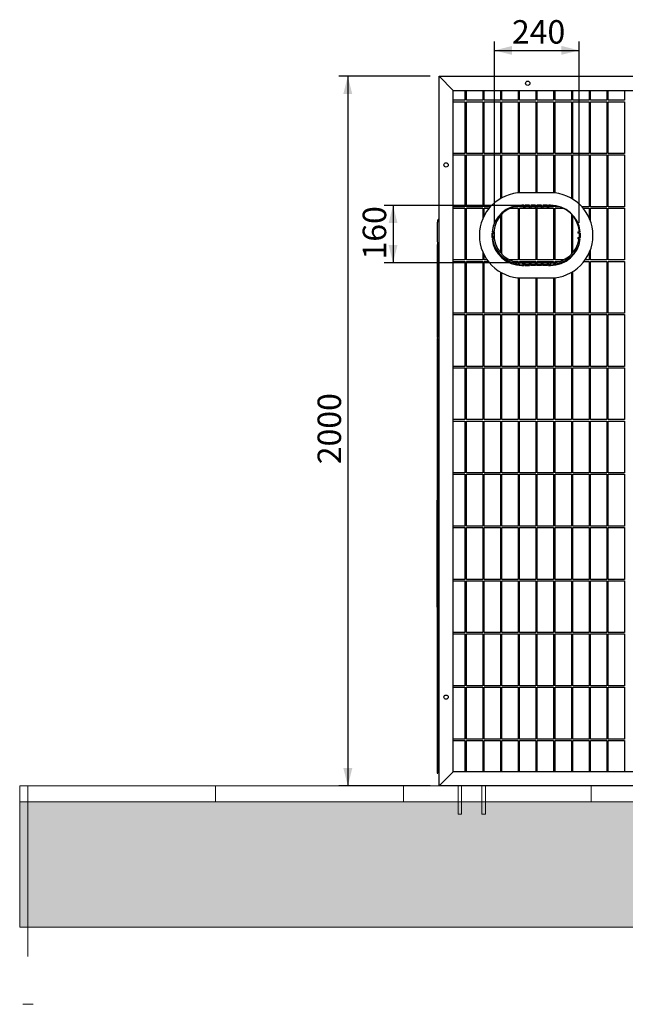
# Model space of a CAD drawing. Units: millimetres. Extents: x -1 to 298, y 0 to 200.
# Drawn here: x -1 to 67, y 0 to 111 of the extents above; entities that cross this region are included whole.
import ezdxf

# ---------------------------------------------------------------- set-up
doc = ezdxf.new("R2010")
doc.units = ezdxf.units.MM
doc.layers.add('ADAMA', color=7, linetype='Continuous')
doc.layers.add('FORMAT', color=7, linetype='Continuous')
doc.styles.add('SLDTEXTSTYLE1', font='TXT', dxfattribs={"width": 0.7})
doc.dimstyles.new('SLDDIMSTYLE1', dxfattribs={"dimtxt": 2.645833, "dimasz": 2, "dimexe": 0, "dimexo": 0.0625, "dimgap": 0.661458, "dimtad": 1, "dimdec": 1, "dimlfac": 25, "dimrnd": 1e-09, "dimzin": 12, "dimdsep": 46, "dimtxsty": 'SLDTEXTSTYLE1', "dimsah": 1, "dimcen": 0.09, "dimadec": 0, "dimazin": 3, "dimtfac": 1, "dimtdec": 1, "dimtofl": 0, "dimtmove": 0, "dimatfit": 3, "dimfxl": 0, "dimfrac": 2, "dimtolj": 1, "dimtzin": 12, "dimarcsym": 0})

# ---------------------------------------------------------------- blocks, each defined once
blk = doc.blocks.new('SW_HATCH_0')
at = {"color": 0, "linetype": 'Continuous', "lineweight": 18}
for p, q in [((0, 0), (0, 1.8)), ((21.17, 0), (21.17, 1.8)), ((42.33, 0), (42.33, 1.8)), ((63.5, 0), (63.5, 1.8))]:
    blk.add_line(p, q, dxfattribs=at)
blk = doc.blocks.new('_D_1')
at = {"layer": 'ADAMA', "color": 7}
for p, q in [((55.91, 90.06), (40.17, 90.06)), ((41.17, 90.06), (41.17, 83.58)), ((56.09, 83.58), (40.17, 83.58))]:
    blk.add_line(p, q, dxfattribs=at)
for points in [[(41.17, 90.06), (40.67, 88.06), (41.67, 88.06)], [(41.17, 83.58), (41.67, 85.58), (40.67, 85.58)]]:
    blk.add_solid(points, dxfattribs=at)
at = {"layer": 'ADAMA', "color": 7, "insert": (37.75, 83.96), "char_height": 2.646, "attachment_point": 1, "rotation": 90, "style": 'SLDTEXTSTYLE1'}
blk.add_mtext('160', dxfattribs=at)
blk = doc.blocks.new('_D_2')
at = {"layer": 'ADAMA', "color": 7}
for p, q in [((52.59, 88.08), (52.59, 108.53)), ((62.15, 88.08), (62.15, 108.53)), ((52.59, 107.53), (62.15, 107.53))]:
    blk.add_line(p, q, dxfattribs=at)
for points in [[(52.59, 107.53), (54.59, 107.03), (54.59, 108.03)], [(62.15, 107.53), (60.15, 108.03), (60.15, 107.03)]]:
    blk.add_solid(points, dxfattribs=at)
at = {"layer": 'ADAMA', "color": 7, "insert": (54.57, 110.94), "char_height": 2.646, "attachment_point": 1, "style": 'SLDTEXTSTYLE1'}
blk.add_mtext('240', dxfattribs=at)
blk = doc.blocks.new('_D_3')
at = {"layer": 'ADAMA', "color": 7}
for p, q in [((45.35, 104.62), (35.07, 104.62)), ((36.07, 104.62), (36.07, 24.62)), ((45.35, 24.62), (35.07, 24.62))]:
    blk.add_line(p, q, dxfattribs=at)
for points in [[(36.07, 104.62), (35.57, 102.62), (36.57, 102.62)], [(36.07, 24.62), (36.57, 26.62), (35.57, 26.62)]]:
    blk.add_solid(points, dxfattribs=at)
at = {"layer": 'ADAMA', "color": 7, "insert": (32.66, 60.88), "char_height": 2.646, "attachment_point": 1, "rotation": 90, "style": 'SLDTEXTSTYLE1'}
blk.add_mtext('2000', dxfattribs=at)

msp = doc.modelspace()

# ---------------------------------------------------------------- hatches: boundary and pattern name
at = {"layer": 'ADAMA'}
h = msp.add_hatch(dxfattribs=at)
h.set_pattern_fill('DOTS', color=256, scale=1.66667, style=0)
h.paths.add_polyline_path([(298.354, 22.8196), (-0.9217, 22.8196), (-0.9217, 8.6843), (298.354, 8.6843)], flags=0)

# ---------------------------------------------------------------- linework, layer by layer
at = {"color": 7, "linetype": 'Continuous', "lineweight": 25}
for p, q in [((46.3524, 24.6241), (46.3524, 104.6241)), ((46.3524, 104.6241), (47.9524, 103.0241)), ((46.3524, 104.6241), (126.3524, 104.6241)), ((47.9524, 26.2241), (47.9524, 103.0241)), ((47.9524, 103.0241), (124.7524, 103.0241)), ((49.2724, 103.0241), (49.2724, 101.9041)), ((49.4324, 101.9041), (49.4324, 103.0241)), ((51.2724, 103.0241), (51.2724, 101.9041)), ((51.4324, 101.9041), (51.4324, 103.0241)), ((53.2724, 103.0241), (53.2724, 101.9041)), ((53.4324, 101.9041), (53.4324, 103.0241)), ((55.2724, 103.0241), (55.2724, 101.9041)), ((55.4324, 101.9041), (55.4324, 103.0241)), ((57.2724, 103.0241), (57.2724, 101.9041)), ((57.4324, 101.9041), (57.4324, 103.0241)), ((59.2724, 103.0241), (59.2724, 101.9041)), ((59.4324, 101.9041), (59.4324, 103.0241)), ((61.2724, 103.0241), (61.2724, 101.9041)), ((61.4324, 101.9041), (61.4324, 103.0241)), ((63.2724, 103.0241), (63.2724, 101.9041)), ((63.4324, 101.9041), (63.4324, 103.0241)), ((65.2724, 103.0241), (65.2724, 101.9041)), ((65.4324, 101.9041), (65.4324, 103.0241)), ((67.2724, 103.0241), (67.2724, 101.9041)), ((49.2724, 101.9041), (47.9524, 101.9041)), ((47.9524, 101.7441), (49.2724, 101.7441)), ((49.2724, 101.7441), (49.2724, 95.9041)), ((51.2724, 101.9041), (49.4324, 101.9041)), ((49.4324, 95.9041), (49.4324, 101.7441)), ((49.4324, 101.7441), (51.2724, 101.7441)), ((51.2724, 101.7441), (51.2724, 95.9041)), ((53.2724, 101.9041), (51.4324, 101.9041)), ((51.4324, 95.9041), (51.4324, 101.7441)), ((51.4324, 101.7441), (53.2724, 101.7441)), ((53.2724, 101.7441), (53.2724, 95.9041)), ((55.2724, 101.9041), (53.4324, 101.9041)), ((53.4324, 95.9041), (53.4324, 101.7441)), ((53.4324, 101.7441), (55.2724, 101.7441)), ((55.2724, 101.7441), (55.2724, 95.9041)), ((57.2724, 101.9041), (55.4324, 101.9041)), ((55.4324, 95.9041), (55.4324, 101.7441)), ((55.4324, 101.7441), (57.2724, 101.7441)), ((57.2724, 101.7441), (57.2724, 95.9041)), ((59.2724, 101.9041), (57.4324, 101.9041)), ((57.4324, 95.9041), (57.4324, 101.7441)), ((57.4324, 101.7441), (59.2724, 101.7441)), ((59.2724, 101.7441), (59.2724, 95.9041)), ((61.2724, 101.9041), (59.4324, 101.9041)), ((59.4324, 95.9041), (59.4324, 101.7441)), ((59.4324, 101.7441), (61.2724, 101.7441)), ((61.2724, 101.7441), (61.2724, 95.9041)), ((63.2724, 101.9041), (61.4324, 101.9041)), ((61.4324, 95.9041), (61.4324, 101.7441)), ((61.4324, 101.7441), (63.2724, 101.7441)), ((63.2724, 101.7441), (63.2724, 95.9041)), ((65.2724, 101.9041), (63.4324, 101.9041)), ((63.4324, 95.9041), (63.4324, 101.7441)), ((63.4324, 101.7441), (65.2724, 101.7441)), ((65.2724, 101.7441), (65.2724, 95.9041)), ((67.2724, 101.9041), (65.4324, 101.9041)), ((65.4324, 95.9041), (65.4324, 101.7441)), ((65.4324, 101.7441), (67.2724, 101.7441)), ((67.2724, 101.7441), (67.2724, 95.9041)), ((49.2724, 95.9041), (47.9524, 95.9041)), ((47.9524, 95.7441), (49.2724, 95.7441)), ((49.2724, 95.7441), (49.2724, 89.9041)), ((51.2724, 95.9041), (49.4324, 95.9041)), ((49.4324, 95.7441), (51.2724, 95.7441)), ((49.4324, 89.9041), (49.4324, 95.7441)), ((51.2724, 95.7441), (51.2724, 89.9041)), ((53.2724, 95.9041), (51.4324, 95.9041)), ((51.4324, 89.9041), (51.4324, 95.7441)), ((51.4324, 95.7441), (53.2724, 95.7441)), ((53.2724, 95.7441), (53.2724, 90.8195)), ((55.2724, 95.9041), (53.4324, 95.9041)), ((53.4324, 90.9093), (53.4324, 95.7441)), ((53.4324, 95.7441), (55.2724, 95.7441)), ((55.2724, 95.7441), (55.2724, 91.4605)), ((57.2724, 95.9041), (55.4324, 95.9041)), ((55.4324, 91.4721), (55.4324, 95.7441)), ((55.4324, 95.7441), (57.2724, 95.7441)), ((57.2724, 95.7441), (57.2724, 91.4797)), ((59.2724, 95.9041), (57.4324, 95.9041)), ((57.4324, 91.4797), (57.4324, 95.7441)), ((57.4324, 95.7441), (59.2724, 95.7441)), ((59.2724, 95.7441), (59.2724, 91.4654)), ((61.2724, 95.9041), (59.4324, 95.9041)), ((59.4324, 91.4503), (59.4324, 95.7441)), ((59.4324, 95.7441), (61.2724, 95.7441)), ((61.2724, 95.7441), (61.2724, 90.8536)), ((63.2724, 95.9041), (61.4324, 95.9041)), ((61.4324, 90.7585), (61.4324, 95.7441)), ((61.4324, 95.7441), (63.2724, 95.7441)), ((63.2724, 95.7441), (63.2724, 89.9041)), ((65.2724, 95.9041), (63.4324, 95.9041)), ((63.4324, 89.9041), (63.4324, 95.7441)), ((63.4324, 95.7441), (65.2724, 95.7441)), ((65.2724, 95.7441), (65.2724, 89.9041)), ((67.2724, 95.9041), (65.4324, 95.9041)), ((65.4324, 89.9041), (65.4324, 95.7441)), ((65.4324, 95.7441), (67.2724, 95.7441)), ((67.2724, 95.7441), (67.2724, 89.9041)), ((58.9019, 91.4797), (55.7019, 91.4797)), ((49.2724, 89.9041), (47.9524, 89.9041)), ((51.2724, 89.9041), (49.4324, 89.9041)), ((52.1462, 89.9041), (51.4324, 89.9041)), ((55.2724, 89.9041), (54.7468, 89.9041)), ((55.2724, 90.0284), (55.2724, 89.9041)), ((55.4324, 89.9041), (55.4324, 90.0483)), ((55.9019, 89.9041), (55.4324, 89.9041)), ((55.9019, 90.0797), (55.7019, 90.0797)), ((55.7524, 90.0797), (55.7524, 90.0641)), ((55.7524, 90.0641), (55.9019, 90.0641)), ((55.9019, 90.0797), (55.9019, 89.9313)), ((56.0219, 89.9313), (55.9019, 89.9313)), ((55.9019, 89.7913), (55.9019, 89.9313)), ((56.5619, 90.0797), (56.0219, 90.0797)), ((56.0219, 90.0797), (56.0219, 89.9313)), ((56.0219, 90.0641), (56.5619, 90.0641)), ((56.0219, 89.9313), (56.0219, 89.7913)), ((56.5619, 89.9041), (56.0219, 89.9041)), ((56.5619, 89.9313), (56.5619, 90.0797)), ((56.6953, 89.9313), (56.5619, 89.9313)), ((56.5619, 89.7913), (56.5619, 89.9313)), ((57.2353, 90.0797), (56.6953, 90.0797)), ((56.6953, 90.0797), (56.6953, 89.9313)), ((56.6953, 90.0641), (57.2353, 90.0641)), ((56.6953, 89.9313), (56.6953, 89.7913)), ((57.2353, 89.9041), (56.6953, 89.9041)), ((57.2353, 89.9313), (57.2353, 90.0797)), ((57.3686, 89.9313), (57.2353, 89.9313)), ((57.2353, 89.7913), (57.2353, 89.9313)), ((57.9086, 90.0797), (57.3686, 90.0797)), ((57.3686, 90.0797), (57.3686, 89.9313)), ((57.3686, 90.0641), (57.9086, 90.0641)), ((57.3686, 89.9313), (57.3686, 89.7913)), ((57.4324, 89.9041), (57.4324, 90.0641)), ((57.9086, 89.9041), (57.4324, 89.9041)), ((57.9086, 89.9313), (57.9086, 90.0797)), ((58.0419, 89.9313), (57.9086, 89.9313)), ((57.9086, 89.7913), (57.9086, 89.9313)), ((58.5819, 90.0797), (58.0419, 90.0797)), ((58.0419, 90.0797), (58.0419, 89.9313)), ((58.0419, 90.0641), (58.5819, 90.0641)), ((58.0419, 89.9313), (58.0419, 89.7913)), ((58.5819, 89.9041), (58.0419, 89.9041)), ((58.5819, 89.9313), (58.5819, 90.0797)), ((58.7019, 89.9313), (58.5819, 89.9313)), ((58.5819, 89.7913), (58.5819, 89.9313)), ((58.9019, 90.0797), (58.7019, 90.0797)), ((58.7019, 89.9313), (58.7019, 90.0797)), ((58.7019, 90.0641), (58.9524, 90.0641)), ((58.7019, 89.9313), (58.7019, 89.7913)), ((59.2724, 89.9041), (58.7019, 89.9041)), ((58.9524, 90.0793), (58.9524, 90.0641)), ((59.2724, 90.0483), (59.2724, 89.9041)), ((59.4324, 89.9041), (59.4324, 90.0284)), ((59.958, 89.9041), (59.4324, 89.9041)), ((63.2724, 89.9041), (62.4576, 89.9041)), ((65.2724, 89.9041), (63.4324, 89.9041)), ((67.2724, 89.9041), (65.4324, 89.9041)), ((47.9524, 89.7441), (49.2724, 89.7441)), ((49.2724, 89.7441), (49.2724, 83.9041)), ((49.4324, 89.7441), (51.2724, 89.7441)), ((49.4324, 83.9041), (49.4324, 89.7441)), ((51.2724, 89.7441), (51.2724, 88.5288)), ((51.4324, 89.7441), (52.0074, 89.7441)), ((51.4324, 88.8731), (51.4324, 89.7441)), ((53.2724, 88.9091), (53.2724, 84.7391)), ((53.4324, 84.5625), (53.4324, 89.0858)), ((54.3484, 89.7441), (55.2724, 89.7441)), ((55.2724, 89.7441), (55.2724, 83.9041)), ((55.4324, 83.9041), (55.4324, 89.7441)), ((55.4324, 89.7441), (57.2724, 89.7441)), ((55.9019, 89.7913), (56.0219, 89.7913)), ((56.5619, 89.7913), (56.6953, 89.7913)), ((57.2353, 89.7913), (57.3686, 89.7913)), ((57.2724, 89.7441), (57.2724, 83.9041)), ((57.4324, 83.9041), (57.4324, 89.7441)), ((57.4324, 89.7441), (59.2724, 89.7441)), ((57.9086, 89.7913), (58.0419, 89.7913)), ((58.5819, 89.7913), (58.7019, 89.7913)), ((59.2724, 89.7441), (59.2724, 83.9041)), ((59.4324, 83.9041), (59.4324, 89.7441)), ((59.4324, 89.7441), (60.3564, 89.7441)), ((61.2724, 89.0858), (61.2724, 84.5625)), ((61.4324, 84.7391), (61.4324, 88.9091)), ((62.5964, 89.7441), (63.2724, 89.7441)), ((63.2724, 89.7441), (63.2724, 88.6644)), ((63.4324, 88.2656), (63.4324, 89.7441)), ((63.4324, 89.7441), (65.2724, 89.7441)), ((65.2724, 89.7441), (65.2724, 83.9041)), ((65.4324, 83.9041), (65.4324, 89.7441)), ((65.4324, 89.7441), (67.2724, 89.7441)), ((67.2724, 89.7441), (67.2724, 83.9041)), ((52.3119, 86.9397), (52.4503, 86.9397)), ((52.4503, 87.0797), (52.3255, 87.0797)), ((52.4503, 86.9397), (52.4503, 87.0797)), ((52.4503, 87.0797), (52.5903, 87.0797)), ((52.5903, 86.9397), (52.4503, 86.9397)), ((52.5903, 86.9397), (52.5903, 87.0797)), ((62.0135, 87.0797), (62.0135, 86.9397)), ((62.0135, 87.0797), (62.1535, 87.0797)), ((62.1535, 86.9397), (62.0135, 86.9397)), ((62.1535, 86.9397), (62.1535, 87.0797)), ((62.2783, 87.0797), (62.1535, 87.0797)), ((62.1535, 86.9397), (62.292, 86.9397)), ((46.2024, 85.6376), (46.1524, 85.6376)), ((46.1524, 85.6376), (46.1524, 80.4965)), ((46.2024, 85.6376), (46.2024, 80.4965)), ((52.4503, 86.4197), (52.3119, 86.4197)), ((52.3255, 86.2797), (52.4503, 86.2797)), ((52.4503, 86.2797), (52.4503, 86.4197)), ((52.4503, 86.4197), (52.5903, 86.4197)), ((52.5903, 86.2797), (52.4503, 86.2797)), ((52.5903, 86.2797), (52.5903, 86.4197)), ((62.0135, 86.4197), (62.0135, 86.2797)), ((62.0135, 86.4197), (62.1535, 86.4197)), ((62.1535, 86.2797), (62.0135, 86.2797)), ((62.1535, 86.2797), (62.1535, 86.4197)), ((62.292, 86.4197), (62.1535, 86.4197)), ((62.1535, 86.2797), (62.2783, 86.2797)), ((51.2724, 84.8306), (51.2724, 83.9041)), ((51.4324, 83.9041), (51.4324, 84.4863)), ((53.2724, 84.4983), (53.2724, 84.4976)), ((53.2724, 84.4976), (53.2724, 84.3012)), ((61.4324, 84.4977), (61.4324, 84.4983)), ((61.4324, 84.4089), (61.4324, 84.4977)), ((63.2724, 84.695), (63.2724, 83.9041)), ((63.4324, 83.9041), (63.4324, 85.0939)), ((49.2724, 83.9041), (47.9524, 83.9041)), ((47.9524, 83.7441), (49.2724, 83.7441)), ((49.2724, 83.7441), (49.2724, 77.9041)), ((51.2724, 83.9041), (49.4324, 83.9041)), ((49.4324, 83.7441), (51.2724, 83.7441)), ((49.4324, 77.9041), (49.4324, 83.7441)), ((51.2724, 83.7441), (51.2724, 77.9041)), ((51.7858, 83.9041), (51.4324, 83.9041)), ((51.4324, 83.7441), (51.9043, 83.7441)), ((51.4324, 77.9041), (51.4324, 83.7441)), ((53.4324, 84.1481), (53.4324, 84.3387)), ((54.0107, 83.9041), (53.7382, 83.9041)), ((53.9866, 83.7441), (54.3124, 83.7441)), ((55.2724, 83.9041), (54.3484, 83.9041)), ((54.7468, 83.7441), (55.2724, 83.7441)), ((55.2724, 83.7441), (55.2724, 83.6199)), ((55.2724, 83.4582), (55.2724, 83.4582)), ((55.2724, 83.4582), (55.2724, 83.307)), ((57.2724, 83.9041), (55.4324, 83.9041)), ((55.4324, 83.6), (55.4324, 83.7441)), ((55.4324, 83.7441), (57.2724, 83.7441)), ((55.4324, 83.2904), (55.4324, 83.4392)), ((55.7019, 83.2797), (55.9019, 83.2797)), ((55.7524, 83.5841), (55.7524, 83.4241)), ((58.9524, 83.5841), (55.7564, 83.5841)), ((55.7564, 83.5841), (55.7564, 83.4241)), ((55.7564, 83.4241), (55.9019, 83.4241)), ((56.0219, 83.5681), (55.9019, 83.5681)), ((55.9019, 83.4281), (55.9019, 83.5681)), ((55.9019, 83.4281), (55.9019, 83.2797)), ((56.0219, 83.4281), (55.9019, 83.4281)), ((56.0219, 83.5681), (56.0219, 83.4281)), ((56.0219, 83.2797), (56.0219, 83.4281)), ((56.0219, 83.4241), (56.5619, 83.4241)), ((56.0219, 83.2797), (56.5619, 83.2797)), ((56.6953, 83.5681), (56.5619, 83.5681)), ((56.5619, 83.4281), (56.5619, 83.5681)), ((56.5619, 83.4281), (56.5619, 83.2797)), ((56.6953, 83.4281), (56.5619, 83.4281)), ((56.6953, 83.5681), (56.6953, 83.4281)), ((56.6953, 83.2797), (56.6953, 83.4281)), ((56.6953, 83.4241), (57.2353, 83.4241)), ((57.2353, 83.2797), (56.6953, 83.2797)), ((57.3686, 83.5681), (57.2353, 83.5681)), ((57.2353, 83.4281), (57.2353, 83.5681)), ((57.2353, 83.4281), (57.2353, 83.2797)), ((57.3686, 83.4281), (57.2353, 83.4281)), ((57.2724, 83.7441), (57.2724, 83.5841)), ((57.3686, 83.5681), (57.3686, 83.4281)), ((57.3686, 83.2797), (57.3686, 83.4281)), ((57.3686, 83.4241), (57.9086, 83.4241)), ((57.9086, 83.2797), (57.3686, 83.2797)), ((59.2724, 83.9041), (57.4324, 83.9041)), ((57.4324, 83.5841), (57.4324, 83.7441)), ((57.4324, 83.7441), (59.2724, 83.7441)), ((57.4324, 83.2797), (57.4324, 83.4241)), ((58.0419, 83.5681), (57.9086, 83.5681)), ((57.9086, 83.4281), (57.9086, 83.5681)), ((57.9086, 83.4281), (57.9086, 83.2797)), ((58.0419, 83.4281), (57.9086, 83.4281)), ((58.0419, 83.5681), (58.0419, 83.4281)), ((58.0419, 83.2797), (58.0419, 83.4281)), ((58.0419, 83.4241), (58.5819, 83.4241)), ((58.5819, 83.2797), (58.0419, 83.2797)), ((58.7019, 83.5681), (58.5819, 83.5681)), ((58.5819, 83.4281), (58.5819, 83.5681)), ((58.5819, 83.4281), (58.5819, 83.2797)), ((58.7019, 83.4281), (58.5819, 83.4281)), ((58.7019, 83.5681), (58.7019, 83.4281)), ((58.7019, 83.2797), (58.7019, 83.4281)), ((58.7019, 83.4241), (58.9524, 83.4241)), ((58.7019, 83.2797), (58.9019, 83.2797)), ((58.9524, 83.4241), (58.9524, 83.5841)), ((59.2724, 83.7441), (59.2724, 83.6)), ((59.2724, 83.4392), (59.2724, 83.3)), ((60.3564, 83.9041), (59.4324, 83.9041)), ((59.4324, 83.6199), (59.4324, 83.7441)), ((59.4324, 83.7441), (59.958, 83.7441)), ((59.4324, 83.458), (59.4324, 83.4582)), ((59.4324, 83.3214), (59.4324, 83.458)), ((60.3924, 83.7441), (60.6172, 83.7441)), ((60.8656, 83.9041), (60.6941, 83.9041)), ((61.2724, 84.3387), (61.2724, 84.2423)), ((62.6996, 83.7441), (63.2724, 83.7441)), ((63.2724, 83.9041), (62.8181, 83.9041)), ((63.2724, 83.7441), (63.2724, 77.9041)), ((65.2724, 83.9041), (63.4324, 83.9041)), ((63.4324, 83.7441), (65.2724, 83.7441)), ((63.4324, 77.9041), (63.4324, 83.7441)), ((65.2724, 83.7441), (65.2724, 77.9041)), ((67.2724, 83.9041), (65.4324, 83.9041)), ((65.4324, 77.9041), (65.4324, 83.7441)), ((65.4324, 83.7441), (67.2724, 83.7441)), ((67.2724, 83.7441), (67.2724, 77.9041)), ((53.2724, 82.54), (53.2724, 77.9041)), ((53.4324, 77.9041), (53.4324, 82.4502)), ((61.2724, 82.5059), (61.2724, 77.9041)), ((61.4324, 77.9041), (61.4324, 82.6009)), ((55.2724, 81.899), (55.2724, 77.9041)), ((55.4324, 77.9041), (55.4324, 81.8873)), ((55.7019, 81.8797), (58.9019, 81.8797)), ((57.2724, 81.8797), (57.2724, 77.9041)), ((57.4324, 77.9041), (57.4324, 81.8797)), ((59.2724, 81.894), (59.2724, 77.9041)), ((59.4324, 77.9041), (59.4324, 81.9091)), ((46.1524, 80.4965), (46.2024, 80.4965)), ((46.1524, 80.4965), (46.1524, 80.4202)), ((46.2024, 80.4202), (46.1524, 80.4202)), ((46.1524, 80.4202), (46.1524, 80.4121)), ((46.1524, 80.4121), (46.1524, 79.7978)), ((46.1524, 80.4121), (46.2024, 80.4121)), ((46.2024, 80.4965), (46.2024, 80.4202)), ((46.2024, 80.4202), (46.2024, 80.4121)), ((46.2024, 80.4121), (46.2024, 79.7978)), ((46.1524, 79.7978), (46.2024, 79.7978)), ((46.1524, 79.7978), (46.1524, 75.1641)), ((46.2024, 79.7978), (46.2024, 75.1641)), ((49.2724, 77.9041), (47.9524, 77.9041)), ((47.9524, 77.7441), (49.2724, 77.7441)), ((49.2724, 77.7441), (49.2724, 71.9041)), ((51.2724, 77.9041), (49.4324, 77.9041)), ((49.4324, 77.7441), (51.2724, 77.7441)), ((49.4324, 71.9041), (49.4324, 77.7441)), ((51.2724, 77.7441), (51.2724, 71.9041)), ((53.2724, 77.9041), (51.4324, 77.9041)), ((51.4324, 71.9041), (51.4324, 77.7441)), ((51.4324, 77.7441), (53.2724, 77.7441)), ((53.2724, 77.7441), (53.2724, 71.9041)), ((55.2724, 77.9041), (53.4324, 77.9041)), ((53.4324, 71.9041), (53.4324, 77.7441)), ((53.4324, 77.7441), (55.2724, 77.7441)), ((55.2724, 77.7441), (55.2724, 71.9041)), ((57.2724, 77.9041), (55.4324, 77.9041)), ((55.4324, 71.9041), (55.4324, 77.7441)), ((55.4324, 77.7441), (57.2724, 77.7441)), ((57.2724, 77.7441), (57.2724, 71.9041)), ((59.2724, 77.9041), (57.4324, 77.9041)), ((57.4324, 71.9041), (57.4324, 77.7441)), ((57.4324, 77.7441), (59.2724, 77.7441)), ((59.2724, 77.7441), (59.2724, 71.9041)), ((61.2724, 77.9041), (59.4324, 77.9041)), ((59.4324, 71.9041), (59.4324, 77.7441)), ((59.4324, 77.7441), (61.2724, 77.7441)), ((61.2724, 77.7441), (61.2724, 71.9041)), ((63.2724, 77.9041), (61.4324, 77.9041)), ((61.4324, 71.9041), (61.4324, 77.7441)), ((61.4324, 77.7441), (63.2724, 77.7441)), ((63.2724, 77.7441), (63.2724, 71.9041)), ((65.2724, 77.9041), (63.4324, 77.9041)), ((63.4324, 71.9041), (63.4324, 77.7441)), ((63.4324, 77.7441), (65.2724, 77.7441)), ((65.2724, 77.7441), (65.2724, 71.9041)), ((67.2724, 77.9041), (65.4324, 77.9041)), ((65.4324, 71.9041), (65.4324, 77.7441)), ((65.4324, 77.7441), (67.2724, 77.7441)), ((67.2724, 77.7441), (67.2724, 71.9041)), ((46.1424, 75.0537), (46.2024, 75.0537)), ((46.1424, 75.0537), (46.1424, 74.8537)), ((46.1424, 74.8537), (46.2024, 74.8537)), ((46.1424, 74.8537), (46.1424, 26.2537)), ((46.1524, 75.1641), (46.2024, 75.1641)), ((46.2024, 75.0537), (46.2024, 74.8537)), ((46.2024, 74.8537), (46.2024, 56.8332)), ((49.2724, 71.9041), (47.9524, 71.9041)), ((47.9524, 71.7441), (49.2724, 71.7441)), ((49.2724, 71.7441), (49.2724, 65.9041)), ((51.2724, 71.9041), (49.4324, 71.9041)), ((49.4324, 71.7441), (51.2724, 71.7441)), ((49.4324, 65.9041), (49.4324, 71.7441)), ((51.2724, 71.7441), (51.2724, 65.9041)), ((53.2724, 71.9041), (51.4324, 71.9041)), ((51.4324, 65.9041), (51.4324, 71.7441)), ((51.4324, 71.7441), (53.2724, 71.7441)), ((53.2724, 71.7441), (53.2724, 65.9041)), ((55.2724, 71.9041), (53.4324, 71.9041)), ((53.4324, 65.9041), (53.4324, 71.7441)), ((53.4324, 71.7441), (55.2724, 71.7441)), ((55.2724, 71.7441), (55.2724, 65.9041)), ((57.2724, 71.9041), (55.4324, 71.9041)), ((55.4324, 65.9041), (55.4324, 71.7441)), ((55.4324, 71.7441), (57.2724, 71.7441)), ((57.2724, 71.7441), (57.2724, 65.9041)), ((59.2724, 71.9041), (57.4324, 71.9041)), ((57.4324, 65.9041), (57.4324, 71.7441)), ((57.4324, 71.7441), (59.2724, 71.7441)), ((59.2724, 71.7441), (59.2724, 65.9041)), ((61.2724, 71.9041), (59.4324, 71.9041)), ((59.4324, 65.9041), (59.4324, 71.7441)), ((59.4324, 71.7441), (61.2724, 71.7441)), ((61.2724, 71.7441), (61.2724, 65.9041)), ((63.2724, 71.9041), (61.4324, 71.9041)), ((61.4324, 65.9041), (61.4324, 71.7441)), ((61.4324, 71.7441), (63.2724, 71.7441)), ((63.2724, 71.7441), (63.2724, 65.9041)), ((65.2724, 71.9041), (63.4324, 71.9041)), ((63.4324, 65.9041), (63.4324, 71.7441)), ((63.4324, 71.7441), (65.2724, 71.7441)), ((65.2724, 71.7441), (65.2724, 65.9041)), ((67.2724, 71.9041), (65.4324, 71.9041)), ((65.4324, 65.9041), (65.4324, 71.7441)), ((65.4324, 71.7441), (67.2724, 71.7441)), ((67.2724, 71.7441), (67.2724, 65.9041)), ((49.2724, 65.9041), (47.9524, 65.9041)), ((47.9524, 65.7441), (49.2724, 65.7441)), ((49.2724, 65.7441), (49.2724, 59.9041)), ((51.2724, 65.9041), (49.4324, 65.9041)), ((49.4324, 65.7441), (51.2724, 65.7441)), ((49.4324, 59.9041), (49.4324, 65.7441)), ((51.2724, 65.7441), (51.2724, 59.9041)), ((53.2724, 65.9041), (51.4324, 65.9041)), ((51.4324, 65.7441), (53.2724, 65.7441)), ((51.4324, 59.9041), (51.4324, 65.7441)), ((53.2724, 65.7441), (53.2724, 59.9041)), ((55.2724, 65.9041), (53.4324, 65.9041)), ((53.4324, 65.7441), (55.2724, 65.7441)), ((53.4324, 59.9041), (53.4324, 65.7441)), ((55.2724, 65.7441), (55.2724, 59.9041)), ((57.2724, 65.9041), (55.4324, 65.9041)), ((55.4324, 65.7441), (57.2724, 65.7441)), ((55.4324, 59.9041), (55.4324, 65.7441)), ((57.2724, 65.7441), (57.2724, 59.9041)), ((59.2724, 65.9041), (57.4324, 65.9041)), ((57.4324, 65.7441), (59.2724, 65.7441)), ((57.4324, 59.9041), (57.4324, 65.7441)), ((59.2724, 65.7441), (59.2724, 59.9041)), ((61.2724, 65.9041), (59.4324, 65.9041)), ((59.4324, 65.7441), (61.2724, 65.7441)), ((59.4324, 59.9041), (59.4324, 65.7441)), ((61.2724, 65.7441), (61.2724, 59.9041)), ((63.2724, 65.9041), (61.4324, 65.9041)), ((61.4324, 59.9041), (61.4324, 65.7441)), ((61.4324, 65.7441), (63.2724, 65.7441)), ((63.2724, 65.7441), (63.2724, 59.9041)), ((65.2724, 65.9041), (63.4324, 65.9041)), ((63.4324, 65.7441), (65.2724, 65.7441)), ((63.4324, 59.9041), (63.4324, 65.7441)), ((65.2724, 65.7441), (65.2724, 59.9041)), ((67.2724, 65.9041), (65.4324, 65.9041)), ((65.4324, 59.9041), (65.4324, 65.7441)), ((65.4324, 65.7441), (67.2724, 65.7441)), ((67.2724, 65.7441), (67.2724, 59.9041)), ((49.2724, 59.9041), (47.9524, 59.9041)), ((47.9524, 59.7441), (49.2724, 59.7441)), ((49.2724, 59.7441), (49.2724, 53.9041)), ((51.2724, 59.9041), (49.4324, 59.9041)), ((49.4324, 59.7441), (51.2724, 59.7441)), ((49.4324, 53.9041), (49.4324, 59.7441)), ((51.2724, 59.7441), (51.2724, 53.9041)), ((53.2724, 59.9041), (51.4324, 59.9041)), ((51.4324, 53.9041), (51.4324, 59.7441)), ((51.4324, 59.7441), (53.2724, 59.7441)), ((53.2724, 59.7441), (53.2724, 53.9041)), ((55.2724, 59.9041), (53.4324, 59.9041)), ((53.4324, 53.9041), (53.4324, 59.7441)), ((53.4324, 59.7441), (55.2724, 59.7441)), ((55.2724, 59.7441), (55.2724, 53.9041)), ((57.2724, 59.9041), (55.4324, 59.9041)), ((55.4324, 53.9041), (55.4324, 59.7441)), ((55.4324, 59.7441), (57.2724, 59.7441)), ((57.2724, 59.7441), (57.2724, 53.9041)), ((59.2724, 59.9041), (57.4324, 59.9041)), ((57.4324, 53.9041), (57.4324, 59.7441)), ((57.4324, 59.7441), (59.2724, 59.7441)), ((59.2724, 59.7441), (59.2724, 53.9041)), ((61.2724, 59.9041), (59.4324, 59.9041)), ((59.4324, 53.9041), (59.4324, 59.7441)), ((59.4324, 59.7441), (61.2724, 59.7441)), ((61.2724, 59.7441), (61.2724, 53.9041)), ((63.2724, 59.9041), (61.4324, 59.9041)), ((61.4324, 53.9041), (61.4324, 59.7441)), ((61.4324, 59.7441), (63.2724, 59.7441)), ((63.2724, 59.7441), (63.2724, 53.9041)), ((65.2724, 59.9041), (63.4324, 59.9041)), ((63.4324, 53.9041), (63.4324, 59.7441)), ((63.4324, 59.7441), (65.2724, 59.7441)), ((65.2724, 59.7441), (65.2724, 53.9041)), ((67.2724, 59.9041), (65.4324, 59.9041)), ((65.4324, 53.9041), (65.4324, 59.7441)), ((65.4324, 59.7441), (67.2724, 59.7441)), ((67.2724, 59.7441), (67.2724, 53.9041)), ((46.2124, 56.8332), (46.1524, 56.8332)), ((46.1524, 56.8093), (46.1524, 56.8332)), ((46.2124, 56.8093), (46.1524, 56.8093)), ((46.1524, 54.1987), (46.1524, 56.8093)), ((46.2124, 56.8093), (46.2124, 56.8332)), ((46.2124, 54.1987), (46.2124, 56.8093)), ((46.2124, 54.1987), (46.1524, 54.1987)), ((46.1524, 53.8232), (46.1524, 54.1987)), ((46.2124, 53.8232), (46.1524, 53.8232)), ((46.1524, 47.8069), (46.1524, 53.8232)), ((46.2124, 53.8232), (46.2124, 54.1987)), ((46.2124, 47.8069), (46.2124, 53.8232)), ((49.2724, 53.9041), (47.9524, 53.9041)), ((47.9524, 53.7441), (49.2724, 53.7441)), ((49.2724, 53.7441), (49.2724, 47.9041)), ((51.2724, 53.9041), (49.4324, 53.9041)), ((49.4324, 53.7441), (51.2724, 53.7441)), ((49.4324, 47.9041), (49.4324, 53.7441)), ((51.2724, 53.7441), (51.2724, 47.9041)), ((53.2724, 53.9041), (51.4324, 53.9041)), ((51.4324, 47.9041), (51.4324, 53.7441)), ((51.4324, 53.7441), (53.2724, 53.7441)), ((53.2724, 53.7441), (53.2724, 47.9041)), ((55.2724, 53.9041), (53.4324, 53.9041)), ((53.4324, 47.9041), (53.4324, 53.7441)), ((53.4324, 53.7441), (55.2724, 53.7441)), ((55.2724, 53.7441), (55.2724, 47.9041)), ((57.2724, 53.9041), (55.4324, 53.9041)), ((55.4324, 47.9041), (55.4324, 53.7441)), ((55.4324, 53.7441), (57.2724, 53.7441)), ((57.2724, 53.7441), (57.2724, 47.9041)), ((59.2724, 53.9041), (57.4324, 53.9041)), ((57.4324, 47.9041), (57.4324, 53.7441)), ((57.4324, 53.7441), (59.2724, 53.7441)), ((59.2724, 53.7441), (59.2724, 47.9041)), ((61.2724, 53.9041), (59.4324, 53.9041)), ((59.4324, 47.9041), (59.4324, 53.7441)), ((59.4324, 53.7441), (61.2724, 53.7441)), ((61.2724, 53.7441), (61.2724, 47.9041)), ((63.2724, 53.9041), (61.4324, 53.9041)), ((61.4324, 47.9041), (61.4324, 53.7441)), ((61.4324, 53.7441), (63.2724, 53.7441)), ((63.2724, 53.7441), (63.2724, 47.9041)), ((65.2724, 53.9041), (63.4324, 53.9041)), ((63.4324, 47.9041), (63.4324, 53.7441)), ((63.4324, 53.7441), (65.2724, 53.7441)), ((65.2724, 53.7441), (65.2724, 47.9041)), ((67.2724, 53.9041), (65.4324, 53.9041)), ((65.4324, 47.9041), (65.4324, 53.7441)), ((65.4324, 53.7441), (67.2724, 53.7441)), ((67.2724, 53.7441), (67.2724, 47.9041)), ((46.2124, 47.8069), (46.1524, 47.8069)), ((46.1524, 47.4306), (46.1524, 47.8069)), ((46.2124, 47.4306), (46.2124, 47.8069)), ((49.2724, 47.9041), (47.9524, 47.9041)), ((47.9524, 47.7441), (49.2724, 47.7441)), ((49.2724, 47.7441), (49.2724, 41.9041)), ((51.2724, 47.9041), (49.4324, 47.9041)), ((49.4324, 47.7441), (51.2724, 47.7441)), ((49.4324, 41.9041), (49.4324, 47.7441)), ((51.2724, 47.7441), (51.2724, 41.9041)), ((53.2724, 47.9041), (51.4324, 47.9041)), ((51.4324, 41.9041), (51.4324, 47.7441)), ((51.4324, 47.7441), (53.2724, 47.7441)), ((53.2724, 47.7441), (53.2724, 41.9041)), ((55.2724, 47.9041), (53.4324, 47.9041)), ((53.4324, 41.9041), (53.4324, 47.7441)), ((53.4324, 47.7441), (55.2724, 47.7441)), ((55.2724, 47.7441), (55.2724, 41.9041)), ((57.2724, 47.9041), (55.4324, 47.9041)), ((55.4324, 41.9041), (55.4324, 47.7441)), ((55.4324, 47.7441), (57.2724, 47.7441)), ((57.2724, 47.7441), (57.2724, 41.9041)), ((59.2724, 47.9041), (57.4324, 47.9041)), ((57.4324, 41.9041), (57.4324, 47.7441)), ((57.4324, 47.7441), (59.2724, 47.7441)), ((59.2724, 47.7441), (59.2724, 41.9041)), ((61.2724, 47.9041), (59.4324, 47.9041)), ((59.4324, 41.9041), (59.4324, 47.7441)), ((59.4324, 47.7441), (61.2724, 47.7441)), ((61.2724, 47.7441), (61.2724, 41.9041)), ((63.2724, 47.9041), (61.4324, 47.9041)), ((61.4324, 41.9041), (61.4324, 47.7441)), ((61.4324, 47.7441), (63.2724, 47.7441)), ((63.2724, 47.7441), (63.2724, 41.9041)), ((65.2724, 47.9041), (63.4324, 47.9041)), ((63.4324, 41.9041), (63.4324, 47.7441)), ((63.4324, 47.7441), (65.2724, 47.7441)), ((65.2724, 47.7441), (65.2724, 41.9041)), ((67.2724, 47.9041), (65.4324, 47.9041)), ((65.4324, 41.9041), (65.4324, 47.7441)), ((65.4324, 47.7441), (67.2724, 47.7441)), ((67.2724, 47.7441), (67.2724, 41.9041)), ((46.2124, 47.4306), (46.1524, 47.4306)), ((46.1524, 44.8), (46.1524, 47.4306)), ((46.2124, 44.8), (46.2124, 47.4306)), ((46.2124, 44.8), (46.1524, 44.8)), ((46.1524, 44.7757), (46.1524, 44.8)), ((46.1524, 44.7757), (46.2124, 44.7757)), ((46.2024, 44.7757), (46.2024, 26.2537)), ((46.2124, 44.7757), (46.2124, 44.8)), ((49.2724, 41.9041), (47.9524, 41.9041)), ((47.9524, 41.7441), (49.2724, 41.7441)), ((49.2724, 41.7441), (49.2724, 35.9041)), ((51.2724, 41.9041), (49.4324, 41.9041)), ((49.4324, 41.7441), (51.2724, 41.7441)), ((49.4324, 35.9041), (49.4324, 41.7441)), ((51.2724, 41.7441), (51.2724, 35.9041)), ((53.2724, 41.9041), (51.4324, 41.9041)), ((51.4324, 35.9041), (51.4324, 41.7441)), ((51.4324, 41.7441), (53.2724, 41.7441)), ((53.2724, 41.7441), (53.2724, 35.9041)), ((55.2724, 41.9041), (53.4324, 41.9041)), ((53.4324, 35.9041), (53.4324, 41.7441)), ((53.4324, 41.7441), (55.2724, 41.7441)), ((55.2724, 41.7441), (55.2724, 35.9041)), ((57.2724, 41.9041), (55.4324, 41.9041)), ((55.4324, 35.9041), (55.4324, 41.7441)), ((55.4324, 41.7441), (57.2724, 41.7441)), ((57.2724, 41.7441), (57.2724, 35.9041)), ((59.2724, 41.9041), (57.4324, 41.9041)), ((57.4324, 35.9041), (57.4324, 41.7441)), ((57.4324, 41.7441), (59.2724, 41.7441)), ((59.2724, 41.7441), (59.2724, 35.9041)), ((61.2724, 41.9041), (59.4324, 41.9041)), ((59.4324, 35.9041), (59.4324, 41.7441)), ((59.4324, 41.7441), (61.2724, 41.7441)), ((61.2724, 41.7441), (61.2724, 35.9041)), ((63.2724, 41.9041), (61.4324, 41.9041)), ((61.4324, 35.9041), (61.4324, 41.7441)), ((61.4324, 41.7441), (63.2724, 41.7441)), ((63.2724, 41.7441), (63.2724, 35.9041)), ((65.2724, 41.9041), (63.4324, 41.9041)), ((63.4324, 35.9041), (63.4324, 41.7441)), ((63.4324, 41.7441), (65.2724, 41.7441)), ((65.2724, 41.7441), (65.2724, 35.9041)), ((67.2724, 41.9041), (65.4324, 41.9041)), ((65.4324, 35.9041), (65.4324, 41.7441)), ((65.4324, 41.7441), (67.2724, 41.7441)), ((67.2724, 41.7441), (67.2724, 35.9041)), ((49.2724, 35.9041), (47.9524, 35.9041)), ((47.9524, 35.7441), (49.2724, 35.7441)), ((49.2724, 35.7441), (49.2724, 29.9041)), ((51.2724, 35.9041), (49.4324, 35.9041)), ((49.4324, 35.7441), (51.2724, 35.7441)), ((49.4324, 29.9041), (49.4324, 35.7441)), ((51.2724, 35.7441), (51.2724, 29.9041)), ((53.2724, 35.9041), (51.4324, 35.9041)), ((51.4324, 29.9041), (51.4324, 35.7441)), ((51.4324, 35.7441), (53.2724, 35.7441)), ((53.2724, 35.7441), (53.2724, 29.9041)), ((55.2724, 35.9041), (53.4324, 35.9041)), ((53.4324, 29.9041), (53.4324, 35.7441)), ((53.4324, 35.7441), (55.2724, 35.7441)), ((55.2724, 35.7441), (55.2724, 29.9041)), ((57.2724, 35.9041), (55.4324, 35.9041)), ((55.4324, 29.9041), (55.4324, 35.7441)), ((55.4324, 35.7441), (57.2724, 35.7441)), ((57.2724, 35.7441), (57.2724, 29.9041)), ((59.2724, 35.9041), (57.4324, 35.9041)), ((57.4324, 29.9041), (57.4324, 35.7441)), ((57.4324, 35.7441), (59.2724, 35.7441)), ((59.2724, 35.7441), (59.2724, 29.9041)), ((61.2724, 35.9041), (59.4324, 35.9041)), ((59.4324, 29.9041), (59.4324, 35.7441)), ((59.4324, 35.7441), (61.2724, 35.7441)), ((61.2724, 35.7441), (61.2724, 29.9041)), ((63.2724, 35.9041), (61.4324, 35.9041)), ((61.4324, 29.9041), (61.4324, 35.7441)), ((61.4324, 35.7441), (63.2724, 35.7441)), ((63.2724, 35.7441), (63.2724, 29.9041)), ((65.2724, 35.9041), (63.4324, 35.9041)), ((63.4324, 29.9041), (63.4324, 35.7441)), ((63.4324, 35.7441), (65.2724, 35.7441)), ((65.2724, 35.7441), (65.2724, 29.9041)), ((67.2724, 35.9041), (65.4324, 35.9041)), ((65.4324, 29.9041), (65.4324, 35.7441)), ((65.4324, 35.7441), (67.2724, 35.7441)), ((67.2724, 35.7441), (67.2724, 29.9041)), ((49.2724, 29.9041), (47.9524, 29.9041)), ((47.9524, 29.7441), (49.2724, 29.7441)), ((49.2724, 29.7441), (49.2724, 26.2241)), ((51.2724, 29.9041), (49.4324, 29.9041)), ((49.4324, 29.7441), (51.2724, 29.7441)), ((49.4324, 26.2241), (49.4324, 29.7441)), ((51.2724, 29.7441), (51.2724, 26.2241)), ((53.2724, 29.9041), (51.4324, 29.9041)), ((51.4324, 29.7441), (53.2724, 29.7441)), ((51.4324, 26.2241), (51.4324, 29.7441)), ((53.2724, 29.7441), (53.2724, 26.2241)), ((55.2724, 29.9041), (53.4324, 29.9041)), ((53.4324, 29.7441), (55.2724, 29.7441)), ((53.4324, 26.2241), (53.4324, 29.7441)), ((55.2724, 29.7441), (55.2724, 26.2241)), ((57.2724, 29.9041), (55.4324, 29.9041)), ((55.4324, 29.7441), (57.2724, 29.7441)), ((55.4324, 26.2241), (55.4324, 29.7441)), ((57.2724, 29.7441), (57.2724, 26.2241)), ((59.2724, 29.9041), (57.4324, 29.9041)), ((57.4324, 29.7441), (59.2724, 29.7441)), ((57.4324, 26.2241), (57.4324, 29.7441)), ((59.2724, 29.7441), (59.2724, 26.2241)), ((61.2724, 29.9041), (59.4324, 29.9041)), ((59.4324, 29.7441), (61.2724, 29.7441)), ((59.4324, 26.2241), (59.4324, 29.7441)), ((61.2724, 29.7441), (61.2724, 26.2241)), ((63.2724, 29.9041), (61.4324, 29.9041)), ((61.4324, 29.7441), (63.2724, 29.7441)), ((61.4324, 26.2241), (61.4324, 29.7441)), ((63.2724, 29.7441), (63.2724, 26.2241)), ((65.2724, 29.9041), (63.4324, 29.9041)), ((63.4324, 29.7441), (65.2724, 29.7441)), ((63.4324, 26.2241), (63.4324, 29.7441)), ((65.2724, 29.7441), (65.2724, 26.2241)), ((67.2724, 29.9041), (65.4324, 29.9041)), ((65.4324, 29.7441), (67.2724, 29.7441)), ((65.4324, 26.2241), (65.4324, 29.7441)), ((67.2724, 29.7441), (67.2724, 26.2241)), ((46.1424, 26.2537), (46.1424, 26.0537)), ((46.1424, 26.2537), (46.2024, 26.2537)), ((46.1424, 26.0537), (46.2024, 26.0537)), ((46.2024, 26.2537), (46.2024, 26.0537)), ((47.9524, 26.2241), (46.3524, 24.6241)), ((76.3694, 26.2241), (47.9524, 26.2241)), ((126.3524, 24.6241), (46.3524, 24.6241))]:
    msp.add_line(p, q, dxfattribs=at)
for centre in [(56.3524, 103.8241), (47.1524, 94.6241), (47.1524, 34.6241)]:
    msp.add_circle(centre, 0.24, dxfattribs=at)
for centre, radius, start, end in [((55.7019, 86.6797), 4.8, 90, 270), ((58.9019, 86.6797), 4.8, 270, 90), ((55.7019, 86.6797), 3.4, 90, 173.243673), ((55.7524, 86.8241), 3.24, 90, 175.475478), ((58.9019, 86.6797), 3.4, 6.756327, 90), ((58.9524, 86.8241), 3.24, 4.524522, 90), ((55.7524, 86.8241), 3.4, 162.026673, 175.68881), ((55.7019, 86.6797), 3.4, 175.614276, 184.385724), ((55.7524, 86.8241), 3.4, 178.051739, 186.831171), ((55.7524, 86.8241), 3.24, 177.955489, 187.170243), ((58.9524, 86.8241), 3.24, 352.829757, 2.044511), ((58.9019, 86.6797), 3.4, 355.614276, 4.385724), ((55.7019, 86.6797), 3.4, 186.756327, 270), ((55.7524, 86.8241), 3.4, 189.213898, 270), ((55.7524, 86.8241), 3.24, 189.673172, 270), ((58.9019, 86.6797), 3.4, 270, 353.243673), ((58.9524, 86.8241), 3.24, 270, 350.326828), ((58.9524, 86.8241), 3.4, 270, 339.448584)]:
    msp.add_arc(centre, radius, start, end, dxfattribs=at)
for points, knots in [([(46.3524, 88.462), (46.3393, 88.4631), (46.3119, 88.4654), (46.2726, 88.4551), (46.2389, 88.4373), (46.2134, 88.4154), (46.1953, 88.3924), (46.1836, 88.371), (46.1768, 88.3532), (46.1728, 88.3388), (46.1702, 88.3263), (46.1683, 88.313), (46.1661, 88.2922), (46.1643, 88.2612), (46.1623, 88.2116), (46.1607, 88.1534), (46.1593, 88.0826), (46.1581, 88.0012), (46.157, 87.9091), (46.1562, 87.8067), (46.1555, 87.6943), (46.1551, 87.5726), (46.1548, 87.442), (46.1547, 87.3032), (46.1548, 87.157), (46.1551, 87.004), (46.1556, 86.845), (46.1562, 86.6808), (46.1571, 86.5123), (46.1581, 86.3403), (46.1594, 86.1657), (46.1607, 85.9893), (46.1623, 85.8129), (46.1634, 85.6958), (46.164, 85.6376)], [0, 0, 0, 0, 0.00937235, 0.0196182, 0.02864253, 0.03680008, 0.04424162, 0.05110145, 0.05793341, 0.06564711, 0.07548769, 0.08961957, 0.11255467, 0.16375037, 0.20499858, 0.24868332, 0.29125209, 0.33339128, 0.3753315, 0.41716516, 0.45893615, 0.50066772, 0.54237322, 0.58406077, 0.62573562, 0.66740123, 0.70906005, 0.75071382, 0.79236382, 0.83401105, 0.87565631, 0.91730025, 0.95894345, 1, 1, 1, 1]), ([(53.4318, 84.3392), (53.4319, 84.3391), (53.4327, 84.3384), (53.4285, 84.3423), (53.419, 84.3512), (53.4007, 84.3686), (53.374, 84.3944), (53.3411, 84.427), (53.3113, 84.4574), (53.2893, 84.4804), (53.2778, 84.4925), (53.2725, 84.4981), (53.2729, 84.4977), (53.273, 84.4976)], [0, 0, 0, 0, 0.02164814, 0.08693483, 0.15498251, 0.25674896, 0.39508875, 0.53711658, 0.70924078, 0.81881369, 0.90100923, 0.96697358, 1, 1, 1, 1]), ([(61.4318, 84.4977), (61.432, 84.4979), (61.4327, 84.4986), (61.4287, 84.4944), (61.419, 84.484), (61.3992, 84.4633), (61.3708, 84.4342), (61.3379, 84.4014), (61.3091, 84.3734), (61.2885, 84.3538), (61.2772, 84.3432), (61.2723, 84.3385), (61.2729, 84.3391), (61.273, 84.3393)], [0, 0, 0, 0, 0.01924631, 0.08061805, 0.15912224, 0.26738301, 0.4188676, 0.57411464, 0.71956599, 0.82416556, 0.90533045, 0.97375664, 1, 1, 1, 1]), ([(46.2024, 83.5125), (46.2027, 83.5045), (46.2039, 83.4733), (46.206, 83.4304), (46.2086, 83.3837), (46.211, 83.3537), (46.2133, 83.334), (46.2156, 83.3197), (46.2186, 83.3056), (46.2244, 83.2877), (46.2338, 83.2667), (46.2505, 83.2417), (46.2756, 83.2166), (46.3094, 83.1971), (46.3365, 83.1865), (46.3514, 83.1862), (46.3524, 83.1862)], [0, 0, 0, 0, 0.05799633, 0.22815576, 0.40021514, 0.57732678, 0.67642206, 0.73836142, 0.78917549, 0.82049372, 0.85121648, 0.88282501, 0.91837317, 0.95684589, 0.99726964, 1, 1, 1, 1]), ([(54.3124, 83.7441), (54.312, 83.7443), (54.311, 83.7448), (54.302, 83.749), (54.2802, 83.7593), (54.2285, 83.7844), (54.1553, 83.8221), (54.0885, 83.8589), (54.0471, 83.8826), (54.0267, 83.8946), (54.0149, 83.9016), (54.0102, 83.9044), (54.011, 83.9039), (54.0111, 83.9038)], [0, 0, 0, 0, 0.03079824, 0.06927685, 0.13262961, 0.26167997, 0.52300581, 0.73982746, 0.82073137, 0.90213028, 0.9458843, 0.99005101, 1, 1, 1, 1]), ([(55.4314, 83.4393), (55.4316, 83.4393), (55.4327, 83.4392), (55.4252, 83.4399), (55.4098, 83.4414), (55.3873, 83.4438), (55.361, 83.4467), (55.3336, 83.45), (55.3083, 83.4532), (55.2881, 83.456), (55.2748, 83.4578), (55.2733, 83.4581), (55.2726, 83.4582)], [0, 0, 0, 0, 0.038009746, 0.144558537, 0.251186673, 0.358134542, 0.46561073, 0.573696001, 0.682206228, 0.790645912, 0.898407827, 1, 1, 1, 1]), ([(59.4313, 83.458), (59.4316, 83.4581), (59.4326, 83.4582), (59.4252, 83.4572), (59.4098, 83.455), (59.3874, 83.452), (59.361, 83.4487), (59.3336, 83.4455), (59.3082, 83.4428), (59.288, 83.4407), (59.2748, 83.4394), (59.2733, 83.4393), (59.2726, 83.4392)], [0, 0, 0, 0, 0.03888465, 0.14486151, 0.25110534, 0.35821273, 0.4662491, 0.57477581, 0.68318946, 0.79108058, 0.89836105, 1, 1, 1, 1]), ([(60.6936, 83.9038), (60.6936, 83.9038), (60.6934, 83.9037), (60.687, 83.8999), (60.6721, 83.8911), (60.6369, 83.8706), (60.57, 83.833), (60.5004, 83.7966), (60.4436, 83.7685), (60.417, 83.7557), (60.4002, 83.7478), (60.3933, 83.7446), (60.3926, 83.7442), (60.3924, 83.7441)], [0, 0, 0, 0, 0.02816318, 0.06268918, 0.11918927, 0.2156012, 0.39955708, 0.69322062, 0.78458882, 0.89141191, 0.93392097, 0.97685995, 1, 1, 1, 1])]:
    msp.add_open_spline(points, degree=3, knots=knots, dxfattribs=at)
at = {"layer": 'ADAMA', "color": 7, "lineweight": 18}
for p, q in [((56.9129, 90.0641), (57.5114, 90.0641)), ((52.5878, 86.2797), (52.5903, 87.0797)), ((62.1535, 86.2797), (62.1535, 87.0797)), ((57.0936, 83.5841), (57.6017, 83.5841)), ((-0.9217, 24.6228), (-0.9217, 22.8196)), ((48.8949, 24.6347), (48.4949, 24.6347)), ((48.4949, 24.6347), (48.4949, 21.4347)), ((48.8949, 24.6347), (48.8949, 21.4347)), ((51.5892, 24.6196), (51.1892, 24.6196)), ((51.1892, 24.6196), (51.1892, 21.4196)), ((51.5892, 24.6196), (51.5892, 21.4196)), ((298.354, 22.8196), (-0.9217, 22.8196)), ((-0.9217, 22.8196), (-0.9217, 8.6843)), ((0.0051, 23.086), (0.0051, 21.406)), ((0.0035, 21.406), (0.0035, 5.3925)), ((48.8949, 21.4347), (48.4949, 21.4347)), ((51.5892, 21.4196), (51.1892, 21.4196)), ((298.354, 8.6843), (-0.9217, 8.6843))]:
    msp.add_line(p, q, dxfattribs=at)
at = {"layer": 'FORMAT', "color": 7, "lineweight": 18}
for p, q in [((298.354, 24.6228), (-0.9217, 24.6228)), ((0.0035, 24.402), (0.0035, 5.3925)), ((0.5816, 0), (-0.5816, 0))]:
    msp.add_line(p, q, dxfattribs=at)

# ---------------------------------------------------------------- block references
at = {"color": 7, "linetype": 'Continuous', "lineweight": 18}
msp.add_blockref('SW_HATCH_0', (0, 22.8196), dxfattribs=at)

# ---------------------------------------------------------------- dimensions: what is measured, and where the dimension line sits
at = {"layer": 'ADAMA', "color": 7}
dim = msp.add_linear_dim(base=(62.1535, 107.5329), p1=(52.5903, 87.0797), p2=(62.1535, 87.0797), text='240', dimstyle='SLDDIMSTYLE1', dxfattribs=at)
dim.commit()
dim.dimension.update_dxf_attribs({"geometry": '_D_2', "text_midpoint": (57.2522, 107.5329), "dimtype": 160})
dim = msp.add_linear_dim(base=(36.0675, 24.6241), p1=(46.3524, 104.6241), p2=(46.3524, 24.6241), angle=90, dimstyle='SLDDIMSTYLE1', dxfattribs=at)
dim.commit()
dim.dimension.update_dxf_attribs({"geometry": '_D_3', "text_midpoint": (36.0675, 64.4545), "dimtype": 160})
dim = msp.add_linear_dim(base=(41.165, 83.5841), p1=(56.9129, 90.0641), p2=(57.0936, 83.5841), angle=90, text='160', dimstyle='SLDDIMSTYLE1', dxfattribs=at)
dim.commit()
dim.dimension.update_dxf_attribs({"geometry": '_D_1', "text_midpoint": (41.165, 86.6451), "dimtype": 160})

doc.saveas('drawing.dxf')
